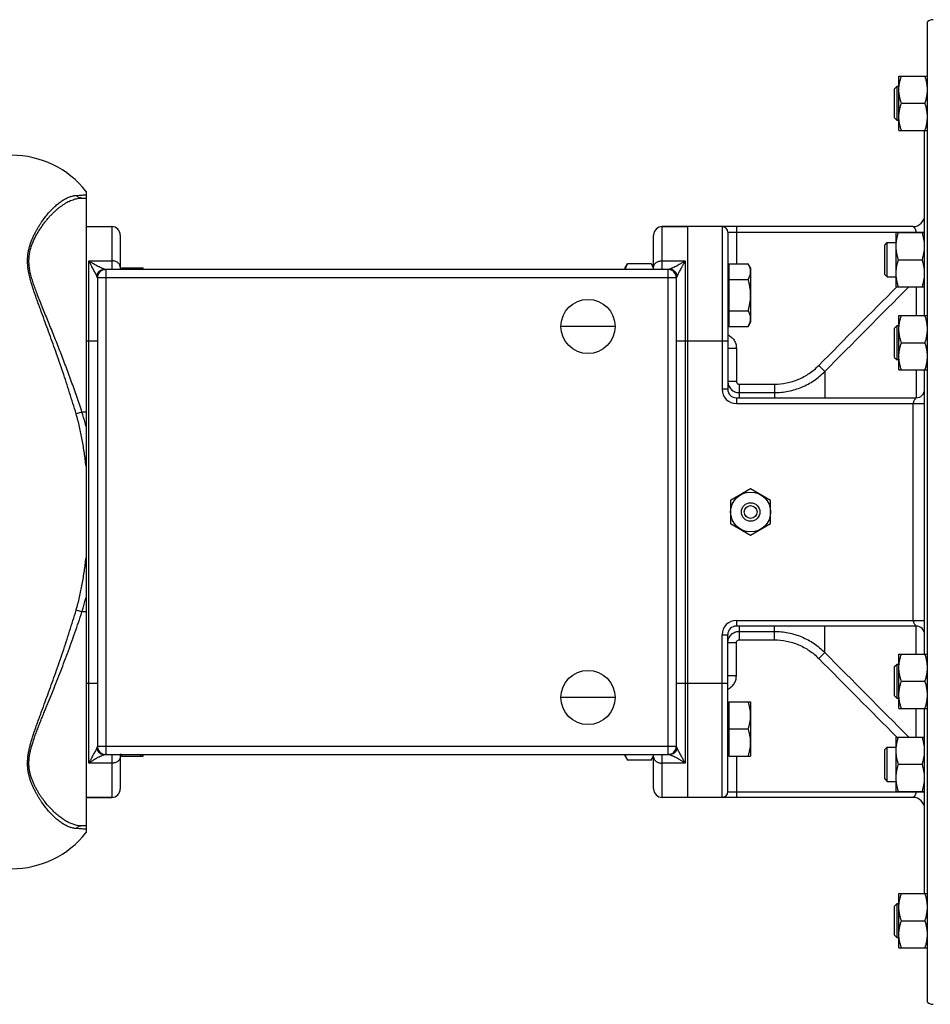
# Model space of a CAD drawing. Units: millimetres. Extents: x -1501 to 2652, y -608 to 1178.
# Drawn here: x 1341 to 1660, y -567 to -222 of the extents above; entities that cross this region are included whole.
import ezdxf

# ---------------------------------------------------------------- set-up
doc = ezdxf.new("R2010")
doc.units = ezdxf.units.MM
doc.header["$LTSCALE"] = 19.36
doc.layers.get('0').update_dxf_attribs({"linetype": 'CONTINUOUS'})
doc.layers.add('3_ALL_AXES', color=7, linetype='CONTINUOUS')
doc.layers.add('6_ALL_SURFS', color=7, linetype='CONTINUOUS')

msp = doc.modelspace()

# ---------------------------------------------------------------- linework, layer by layer
at = {"color": 7, "linetype": 'CONTINUOUS'}
for p, q in [((1659.28, -566.35), (1659.28, -222.88)), ((1649.28, -241.91), (1659.28, -241.91)), ((1649.28, -260.91), (1649.28, -241.91)), ((1647.78, -246.29), (1648.65, -245.41)), ((1647.78, -256.54), (1647.78, -246.29)), ((1648.65, -245.41), (1649.28, -245.41)), ((1648.65, -257.41), (1648.65, -245.41)), ((1650.13, -251.41), (1658.43, -251.41)), ((1647.78, -256.54), (1648.65, -257.41)), ((1649.28, -257.41), (1648.65, -257.41)), ((1649.28, -260.91), (1659.28, -260.91)), ((1658.28, -325.8), (1658.28, -260.91)), ((1364.28, -282.29), (1364.28, -506.93)), ((1362.87, -284.61), (1364.28, -284.61)), ((1364.28, -294.61), (1373.28, -294.61)), ((1654.28, -294.61), (1566.28, -294.61)), ((1575.28, -494.61), (1575.28, -294.61)), ((1589.28, -296.61), (1589.28, -351.61)), ((1376.28, -297.61), (1376.28, -309.61)), ((1563.28, -309.61), (1563.28, -297.61)), ((1648.28, -296.72), (1658.28, -296.72)), ((1648.28, -315.72), (1648.28, -296.72)), ((1644.28, -301.1), (1645.15, -300.22)), ((1644.28, -311.35), (1644.28, -301.1)), ((1645.15, -300.22), (1648.28, -300.22)), ((1645.15, -312.22), (1645.15, -300.22)), ((1649.13, -306.22), (1657.43, -306.22)), ((1568.43, -309.61), (1371.13, -309.61)), ((1376.68, -309.6), (1376.28, -309.6)), ((1376.68, -309.1), (1376.68, -309.61)), ((1376.68, -309.1), (1384.28, -309.1)), ((1384.28, -309.61), (1384.28, -309.1)), ((1553.28, -309.1), (1554.13, -307.63)), ((1553.28, -309.61), (1553.28, -309.1)), ((1562.43, -307.63), (1554.13, -307.63)), ((1562.43, -307.63), (1563.28, -309.1)), ((1589.68, -309.6), (1589.28, -309.6)), ((1589.68, -307.63), (1596.43, -307.63)), ((1589.68, -307.63), (1589.68, -329.57)), ((1597.28, -309.1), (1596.43, -307.63)), ((1597.28, -309.1), (1597.28, -328.1)), ((1368.28, -312.61), (1368.28, -476.61)), ((1571.28, -476.61), (1571.28, -312.61)), ((1589.68, -313.11), (1596.43, -313.11)), ((1644.28, -311.35), (1645.15, -312.22)), ((1645.15, -312.22), (1648.28, -312.22)), ((1648.28, -315.72), (1658.28, -315.72)), ((1589.68, -324.08), (1596.43, -324.08)), ((1589.68, -327.6), (1589.28, -327.6)), ((1649.28, -325.8), (1659.28, -325.8)), ((1649.28, -344.8), (1649.28, -325.8)), ((1589.68, -329.57), (1596.43, -329.57)), ((1597.28, -328.1), (1596.43, -329.57)), ((1647.78, -330.17), (1648.65, -329.3)), ((1647.78, -340.42), (1647.78, -330.17)), ((1648.65, -329.3), (1649.28, -329.3)), ((1648.65, -341.3), (1648.65, -329.3)), ((1650.13, -335.3), (1658.43, -335.3)), ((1647.78, -340.42), (1648.65, -341.3)), ((1649.28, -341.3), (1648.65, -341.3)), ((1649.28, -344.8), (1659.28, -344.8)), ((1658.28, -444.43), (1658.28, -344.8)), ((1592.28, -354.61), (1655.28, -354.61)), ((1597.28, -386.53), (1590.28, -390.57)), ((1604.28, -390.57), (1597.28, -386.53)), ((1590.28, -390.57), (1590.28, -398.65)), ((1604.28, -398.65), (1604.28, -390.57)), ((1590.28, -398.65), (1597.28, -402.7)), ((1597.28, -402.7), (1604.28, -398.65)), ((1655.28, -434.61), (1592.28, -434.61)), ((1589.28, -492.61), (1589.28, -437.61)), ((1649.28, -444.43), (1659.28, -444.43)), ((1649.28, -463.43), (1649.28, -444.43)), ((1647.78, -448.8), (1648.65, -447.93)), ((1648.65, -447.93), (1649.28, -447.93)), ((1648.65, -459.93), (1648.65, -447.93)), ((1647.78, -459.05), (1647.78, -448.8)), ((1650.13, -453.93), (1658.43, -453.93)), ((1589.68, -461.63), (1589.28, -461.63)), ((1589.68, -461.13), (1597.28, -461.13)), ((1589.68, -461.13), (1589.68, -480.13)), ((1597.28, -461.13), (1597.28, -480.13)), ((1647.78, -459.05), (1648.65, -459.93)), ((1649.28, -459.93), (1648.65, -459.93)), ((1649.28, -463.43), (1659.28, -463.43)), ((1658.28, -528.31), (1658.28, -463.43)), ((1589.68, -470.63), (1596.43, -470.63)), ((1648.28, -473.5), (1658.28, -473.5)), ((1648.28, -492.5), (1648.28, -473.5)), ((1644.28, -477.88), (1645.15, -477)), ((1644.28, -488.13), (1644.28, -477.88)), ((1645.15, -477), (1648.28, -477)), ((1645.15, -489), (1645.15, -477)), ((1371.13, -479.61), (1568.43, -479.61)), ((1376.28, -479.61), (1376.28, -491.61)), ((1376.68, -479.63), (1376.28, -479.63)), ((1376.68, -479.61), (1376.68, -480.13)), ((1376.68, -480.13), (1384.28, -480.13)), ((1384.28, -480.13), (1384.28, -479.61)), ((1553.28, -480.13), (1553.28, -479.61)), ((1553.28, -480.13), (1554.13, -481.6)), ((1562.43, -481.6), (1554.13, -481.6)), ((1562.43, -481.6), (1563.28, -480.13)), ((1563.28, -491.61), (1563.28, -479.61)), ((1589.68, -479.63), (1589.28, -479.63)), ((1589.68, -480.13), (1597.28, -480.13)), ((1649.13, -483), (1657.43, -483)), ((1644.28, -488.13), (1645.15, -489)), ((1645.15, -489), (1648.28, -489)), ((1648.28, -492.5), (1658.28, -492.5)), ((1364.28, -494.61), (1373.28, -494.61)), ((1654.28, -494.61), (1566.28, -494.61)), ((1364.28, -504.61), (1362.87, -504.61)), ((1649.28, -528.31), (1659.28, -528.31)), ((1649.28, -547.31), (1649.28, -528.31)), ((1647.78, -532.69), (1648.65, -531.81)), ((1647.78, -542.94), (1647.78, -532.69)), ((1648.65, -531.81), (1649.28, -531.81)), ((1648.65, -543.81), (1648.65, -531.81)), ((1650.13, -537.81), (1658.43, -537.81)), ((1647.78, -542.94), (1648.65, -543.81)), ((1649.28, -543.81), (1648.65, -543.81)), ((1649.28, -547.31), (1659.28, -547.31))]:
    msp.add_line(p, q, dxfattribs=at)
at = {"color": 9, "linetype": 'CONTINUOUS'}
for p, q in [((1373.28, -294.61), (1373.28, -309.6)), ((1566.28, -309.6), (1566.28, -294.61)), ((1587.28, -294.61), (1587.28, -351.61)), ((1589.28, -296.61), (1658.28, -296.61)), ((1592.28, -294.61), (1592.28, -307.63)), ((1655.28, -296.72), (1655.28, -296.61)), ((1365.28, -482.61), (1365.28, -306.61)), ((1365.28, -306.61), (1373.28, -306.61)), ((1566.28, -306.61), (1574.28, -306.61)), ((1574.28, -306.61), (1574.28, -482.61)), ((1371.28, -309.61), (1371.28, -479.61)), ((1568.28, -309.61), (1568.28, -479.61)), ((1371.28, -312.61), (1368.28, -312.61)), ((1568.28, -312.61), (1371.28, -312.61)), ((1571.28, -312.61), (1568.28, -312.61)), ((1655.35, -315.72), (1655.35, -325.8)), ((1364.28, -334.61), (1368.28, -334.61)), ((1571.28, -334.61), (1589.28, -334.61)), ((1589.28, -337.17), (1592.28, -337.17)), ((1592.28, -337.17), (1592.28, -348.81)), ((1623.29, -345.38), (1621.17, -343.29)), ((1655.35, -344.8), (1655.35, -354.61)), ((1623.29, -345.38), (1623.29, -354.61)), ((1589.28, -351.61), (1587.28, -351.61)), ((1589.28, -348.81), (1592.28, -348.81)), ((1593.28, -349.82), (1605.61, -349.82)), ((1593.28, -349.82), (1593.28, -354.61)), ((1605.61, -349.82), (1605.61, -354.61)), ((1592.28, -354.61), (1592.28, -356.61)), ((1593.28, -352.77), (1605.61, -352.77)), ((1592.28, -356.61), (1658.28, -356.61)), ((1654.28, -432.61), (1654.28, -356.61)), ((1362.87, -359.61), (1360.82, -360.26)), ((1364.28, -359.61), (1362.87, -359.61)), ((1362.87, -429.61), (1360.82, -428.96)), ((1364.28, -429.61), (1362.87, -429.61)), ((1592.28, -432.61), (1658.28, -432.61)), ((1592.28, -432.61), (1592.28, -434.61)), ((1593.28, -434.61), (1593.28, -439.4)), ((1605.61, -439.4), (1605.61, -434.61)), ((1623.29, -443.84), (1623.29, -434.61)), ((1655.35, -444.43), (1655.35, -434.61)), ((1587.28, -437.61), (1589.28, -437.61)), ((1587.28, -494.61), (1587.28, -437.61)), ((1593.28, -436.45), (1605.61, -436.45)), ((1592.28, -440.42), (1589.28, -440.42)), ((1592.28, -452.06), (1592.28, -440.42)), ((1593.28, -439.4), (1605.61, -439.4)), ((1621.17, -445.94), (1623.29, -443.84)), ((1364.28, -454.61), (1368.28, -454.61)), ((1571.28, -454.61), (1589.28, -454.61)), ((1592.28, -452.06), (1589.28, -452.06)), ((1655.35, -473.5), (1655.35, -463.43)), ((1368.28, -476.61), (1371.28, -476.61)), ((1371.28, -476.61), (1568.28, -476.61)), ((1568.28, -476.61), (1571.28, -476.61)), ((1373.28, -482.61), (1365.28, -482.61)), ((1373.28, -479.63), (1373.28, -494.61)), ((1566.28, -494.61), (1566.28, -479.63)), ((1574.28, -482.61), (1566.28, -482.61)), ((1592.28, -480.13), (1592.28, -494.61)), ((1589.28, -492.61), (1658.28, -492.61)), ((1655.28, -492.5), (1655.28, -492.61))]:
    msp.add_line(p, q, dxfattribs=at)
at = {"color": 7, "linetype": 'CONTINUOUS'}
msp.add_circle((1597.28, -394.61), 7, dxfattribs=at)
for centre, radius, start, end in [((1661.28, -225.11), 3, 90, 131.8103), ((1338.28, -302.61), 33, 38.0123, 90), ((1654.28, -290.61), 4, 270, 360), ((1373.28, -297.61), 3, 0, 90), ((1566.28, -297.61), 3, 90, 180), ((1587.28, -296.61), 2, 0, 90), ((1371.28, -312.61), 3, 90, 180), ((1363.57, -315.73), 20.94, 16.9773, 18.4539), ((1568.28, -312.61), 3, 0, 90), ((1592.28, -351.61), 3, 180, 270), ((1655.28, -351.61), 3, 270, 360), ((1592.28, -437.61), 3, 90, 180), ((1655.28, -437.61), 3, 0, 90), ((1371.28, -476.61), 3, 180, 270), ((1568.28, -476.61), 3, 270, 360), ((1363.22, -473.39), 21.3, 341.5588, 343.0101), ((1373.28, -491.61), 3, 270, 360), ((1566.28, -491.61), 3, 180, 270), ((1587.28, -492.61), 2, 270, 360), ((1654.28, -498.61), 4, 0, 90), ((1338.28, -486.61), 33, 270, 321.9877), ((1661.28, -564.11), 3, 228.1897, 270)]:
    msp.add_arc(centre, radius, start, end, dxfattribs=at)
at = {"color": 9, "linetype": 'CONTINUOUS'}
for centre, radius, start, end in [((1371.13, -312.61), 3, 90, 171.3781), ((1373.28, -312.6), 3.01, 84.3226, 89.9983), ((1566.28, -312.6), 3.01, 90.0017, 95.6774), ((1568.43, -312.61), 3, 8.6219, 90), ((10008.87, -8638.17), 11796.55, 135.130183, 135.318781), ((11308.98, -9932.85), 13628.36, 135.116277, 135.292001), ((1592.28, -351.61), 5, 180, 270), ((1592.28, -437.61), 5, 90, 180), ((11308.98, 9143.63), 13628.36, 224.707999, 224.883723), ((10008.87, 7848.95), 11796.55, 224.681219, 224.869817), ((1371.13, -476.61), 3, 188.6219, 270), ((1568.43, -476.61), 3, 270, 351.3781), ((1373.28, -476.62), 3.01, 270.0017, 275.6774), ((1566.28, -476.62), 3.01, 264.3226, 269.9983)]:
    msp.add_arc(centre, radius, start, end, dxfattribs=at)
at = {"color": 7, "linetype": 'CONTINUOUS'}
for points, knots in [([(1649.28, -246.66), (1649.28, -246.26), (1649.32, -245.45), (1649.49, -244.26), (1649.76, -243.07), (1650, -242.3), (1650.13, -241.91)], [0, 0, 0, 0, 0.248843, 0.498242, 0.748576, 1, 1, 1, 1]), ([(1659.28, -246.66), (1659.28, -246.26), (1659.24, -245.45), (1659.07, -244.26), (1658.79, -243.07), (1658.56, -242.3), (1658.43, -241.91)], [0, 0, 0, 0, 0.248843, 0.498242, 0.748576, 1, 1, 1, 1]), ([(1650.13, -251.41), (1650, -251.03), (1649.76, -250.25), (1649.49, -249.07), (1649.32, -247.87), (1649.28, -247.06), (1649.28, -246.66)], [0, 0, 0, 0, 0.251424, 0.501758, 0.751157, 1, 1, 1, 1]), ([(1658.43, -251.41), (1658.56, -251.03), (1658.79, -250.25), (1659.07, -249.07), (1659.24, -247.87), (1659.28, -247.06), (1659.28, -246.66)], [0, 0, 0, 0, 0.251424, 0.501758, 0.751157, 1, 1, 1, 1]), ([(1649.28, -256.16), (1649.28, -255.76), (1649.32, -254.95), (1649.49, -253.76), (1649.76, -252.57), (1650, -251.8), (1650.13, -251.41)], [0, 0, 0, 0, 0.248843, 0.498242, 0.748576, 1, 1, 1, 1]), ([(1659.28, -256.16), (1659.28, -255.76), (1659.24, -254.95), (1659.07, -253.76), (1658.79, -252.57), (1658.56, -251.8), (1658.43, -251.41)], [0, 0, 0, 0, 0.248843, 0.498242, 0.748576, 1, 1, 1, 1]), ([(1650.13, -260.91), (1650, -260.53), (1649.76, -259.75), (1649.49, -258.57), (1649.32, -257.37), (1649.28, -256.56), (1649.28, -256.16)], [0, 0, 0, 0, 0.251424, 0.501758, 0.751157, 1, 1, 1, 1]), ([(1658.43, -260.91), (1658.56, -260.53), (1658.79, -259.75), (1659.07, -258.57), (1659.24, -257.37), (1659.28, -256.56), (1659.28, -256.16)], [0, 0, 0, 0, 0.251424, 0.501758, 0.751157, 1, 1, 1, 1]), ([(1648.28, -301.47), (1648.28, -301.07), (1648.32, -300.27), (1648.49, -299.07), (1648.76, -297.89), (1649, -297.11), (1649.13, -296.72)], [0, 0, 0, 0, 0.248843, 0.498242, 0.748576, 1, 1, 1, 1]), ([(1658.28, -301.47), (1658.28, -301.07), (1658.24, -300.27), (1658.07, -299.07), (1657.79, -297.89), (1657.56, -297.11), (1657.43, -296.72)], [0, 0, 0, 0, 0.248843, 0.498242, 0.748576, 1, 1, 1, 1]), ([(1649.13, -306.22), (1649, -305.84), (1648.76, -305.06), (1648.49, -303.88), (1648.32, -302.68), (1648.28, -301.88), (1648.28, -301.47)], [0, 0, 0, 0, 0.251424, 0.501758, 0.751157, 1, 1, 1, 1]), ([(1657.43, -306.22), (1657.56, -305.84), (1657.79, -305.06), (1658.07, -303.88), (1658.24, -302.68), (1658.28, -301.88), (1658.28, -301.47)], [0, 0, 0, 0, 0.251424, 0.501758, 0.751157, 1, 1, 1, 1]), ([(1648.28, -310.97), (1648.28, -310.57), (1648.32, -309.77), (1648.49, -308.57), (1648.76, -307.39), (1649, -306.61), (1649.13, -306.22)], [0, 0, 0, 0, 0.248843, 0.498242, 0.748576, 1, 1, 1, 1]), ([(1658.28, -310.97), (1658.28, -310.57), (1658.24, -309.77), (1658.07, -308.57), (1657.79, -307.39), (1657.56, -306.61), (1657.43, -306.22)], [0, 0, 0, 0, 0.248843, 0.498242, 0.748576, 1, 1, 1, 1]), ([(1367.97, -311.71), (1368.01, -311.56), (1368.13, -311.26), (1368.37, -310.85), (1368.68, -310.48), (1369.04, -310.16), (1369.45, -309.91), (1369.89, -309.72), (1370.36, -309.61), (1370.68, -309.59), (1370.84, -309.59)], [0, 0, 0, 0, 0.124836, 0.249716, 0.374647, 0.499632, 0.62467, 0.749753, 0.874868, 1, 1, 1, 1]), ([(1554.13, -307.63), (1554.04, -307.79), (1553.86, -308.11), (1553.64, -308.6), (1553.46, -309.1), (1553.38, -309.44), (1553.35, -309.61)], [0, 0, 0, 0, 0.259145, 0.511971, 0.758642, 1, 1, 1, 1]), ([(1562.43, -307.63), (1562.52, -307.79), (1562.7, -308.11), (1562.92, -308.6), (1563.1, -309.1), (1563.18, -309.44), (1563.21, -309.61)], [0, 0, 0, 0, 0.259145, 0.511971, 0.758642, 1, 1, 1, 1]), ([(1571.59, -311.71), (1571.55, -311.56), (1571.43, -311.26), (1571.18, -310.85), (1570.88, -310.48), (1570.52, -310.16), (1570.11, -309.91), (1569.67, -309.72), (1569.2, -309.61), (1568.88, -309.59), (1568.72, -309.59)], [0, 0, 0, 0, 0.124836, 0.249716, 0.374647, 0.499632, 0.62467, 0.749753, 0.874868, 1, 1, 1, 1]), ([(1597.28, -310.37), (1597.28, -310.26), (1597.27, -310.02), (1597.23, -309.67), (1597.15, -309.33), (1597.02, -308.86), (1596.79, -308.29), (1596.56, -307.85), (1596.43, -307.63)], [0, 0, 0, 0, 0.119943, 0.240515, 0.362279, 0.485686, 0.738448, 1, 1, 1, 1]), ([(1596.43, -313.11), (1596.56, -312.89), (1596.79, -312.45), (1597.02, -311.88), (1597.15, -311.42), (1597.23, -311.07), (1597.27, -310.72), (1597.28, -310.49), (1597.28, -310.37)], [0, 0, 0, 0, 0.261552, 0.514314, 0.637721, 0.759485, 0.880057, 1, 1, 1, 1]), ([(1597.28, -318.6), (1597.28, -318.13), (1597.24, -317.21), (1597.07, -315.82), (1596.8, -314.46), (1596.56, -313.56), (1596.43, -313.11)], [0, 0, 0, 0, 0.249983, 0.499976, 0.749982, 1, 1, 1, 1]), ([(1649.13, -315.72), (1649, -315.34), (1648.76, -314.56), (1648.49, -313.38), (1648.32, -312.18), (1648.28, -311.38), (1648.28, -310.97)], [0, 0, 0, 0, 0.251424, 0.501758, 0.751157, 1, 1, 1, 1]), ([(1657.43, -315.72), (1657.56, -315.34), (1657.79, -314.56), (1658.07, -313.38), (1658.24, -312.18), (1658.28, -311.38), (1658.28, -310.97)], [0, 0, 0, 0, 0.251424, 0.501758, 0.751157, 1, 1, 1, 1]), ([(1596.43, -324.08), (1596.56, -323.64), (1596.8, -322.74), (1597.07, -321.37), (1597.24, -319.99), (1597.28, -319.06), (1597.28, -318.6)], [0, 0, 0, 0, 0.250018, 0.500024, 0.750017, 1, 1, 1, 1]), ([(1597.28, -326.83), (1597.28, -326.71), (1597.27, -326.48), (1597.23, -326.13), (1597.15, -325.78), (1597.02, -325.32), (1596.79, -324.74), (1596.56, -324.3), (1596.43, -324.08)], [0, 0, 0, 0, 0.119943, 0.240515, 0.362279, 0.485686, 0.738448, 1, 1, 1, 1]), ([(1596.43, -329.57), (1596.56, -329.35), (1596.79, -328.91), (1597.02, -328.33), (1597.15, -327.87), (1597.23, -327.52), (1597.27, -327.17), (1597.28, -326.94), (1597.28, -326.83)], [0, 0, 0, 0, 0.261552, 0.514314, 0.637721, 0.759485, 0.880057, 1, 1, 1, 1]), ([(1649.28, -330.55), (1649.28, -330.14), (1649.32, -329.34), (1649.49, -328.14), (1649.76, -326.96), (1650, -326.18), (1650.13, -325.8)], [0, 0, 0, 0, 0.248843, 0.498242, 0.748576, 1, 1, 1, 1]), ([(1659.28, -330.55), (1659.28, -330.14), (1659.24, -329.34), (1659.07, -328.14), (1658.79, -326.96), (1658.56, -326.18), (1658.43, -325.8)], [0, 0, 0, 0, 0.248843, 0.498242, 0.748576, 1, 1, 1, 1]), ([(1650.13, -335.3), (1650, -334.91), (1649.76, -334.14), (1649.49, -332.95), (1649.32, -331.75), (1649.28, -330.95), (1649.28, -330.55)], [0, 0, 0, 0, 0.251424, 0.501758, 0.751157, 1, 1, 1, 1]), ([(1658.43, -335.3), (1658.56, -334.91), (1658.79, -334.14), (1659.07, -332.95), (1659.24, -331.75), (1659.28, -330.95), (1659.28, -330.55)], [0, 0, 0, 0, 0.251424, 0.501758, 0.751157, 1, 1, 1, 1]), ([(1649.28, -340.05), (1649.28, -339.64), (1649.32, -338.84), (1649.49, -337.64), (1649.76, -336.46), (1650, -335.68), (1650.13, -335.3)], [0, 0, 0, 0, 0.248843, 0.498242, 0.748576, 1, 1, 1, 1]), ([(1659.28, -340.05), (1659.28, -339.64), (1659.24, -338.84), (1659.07, -337.64), (1658.79, -336.46), (1658.56, -335.68), (1658.43, -335.3)], [0, 0, 0, 0, 0.248843, 0.498242, 0.748576, 1, 1, 1, 1]), ([(1650.13, -344.8), (1650, -344.41), (1649.76, -343.64), (1649.49, -342.45), (1649.32, -341.25), (1649.28, -340.45), (1649.28, -340.05)], [0, 0, 0, 0, 0.251424, 0.501758, 0.751157, 1, 1, 1, 1]), ([(1658.43, -344.8), (1658.56, -344.41), (1658.79, -343.64), (1659.07, -342.45), (1659.24, -341.25), (1659.28, -340.45), (1659.28, -340.05)], [0, 0, 0, 0, 0.251424, 0.501758, 0.751157, 1, 1, 1, 1]), ([(1649.28, -449.18), (1649.28, -448.78), (1649.32, -447.97), (1649.49, -446.77), (1649.76, -445.59), (1650, -444.81), (1650.13, -444.43)], [0, 0, 0, 0, 0.248843, 0.498242, 0.748576, 1, 1, 1, 1]), ([(1659.28, -449.18), (1659.28, -448.78), (1659.24, -447.97), (1659.07, -446.77), (1658.79, -445.59), (1658.56, -444.81), (1658.43, -444.43)], [0, 0, 0, 0, 0.248843, 0.498242, 0.748576, 1, 1, 1, 1]), ([(1650.13, -453.93), (1650, -453.54), (1649.76, -452.77), (1649.49, -451.58), (1649.32, -450.39), (1649.28, -449.58), (1649.28, -449.18)], [0, 0, 0, 0, 0.251424, 0.501758, 0.751157, 1, 1, 1, 1]), ([(1658.43, -453.93), (1658.56, -453.54), (1658.79, -452.77), (1659.07, -451.58), (1659.24, -450.39), (1659.28, -449.58), (1659.28, -449.18)], [0, 0, 0, 0, 0.251424, 0.501758, 0.751157, 1, 1, 1, 1]), ([(1649.28, -458.68), (1649.28, -458.28), (1649.32, -457.47), (1649.49, -456.27), (1649.76, -455.09), (1650, -454.31), (1650.13, -453.93)], [0, 0, 0, 0, 0.248843, 0.498242, 0.748576, 1, 1, 1, 1]), ([(1659.28, -458.68), (1659.28, -458.28), (1659.24, -457.47), (1659.07, -456.27), (1658.79, -455.09), (1658.56, -454.31), (1658.43, -453.93)], [0, 0, 0, 0, 0.248843, 0.498242, 0.748576, 1, 1, 1, 1]), ([(1650.13, -463.43), (1650, -463.04), (1649.76, -462.27), (1649.49, -461.08), (1649.32, -459.89), (1649.28, -459.08), (1649.28, -458.68)], [0, 0, 0, 0, 0.251424, 0.501758, 0.751157, 1, 1, 1, 1]), ([(1658.43, -463.43), (1658.56, -463.04), (1658.79, -462.27), (1659.07, -461.08), (1659.24, -459.89), (1659.28, -459.08), (1659.28, -458.68)], [0, 0, 0, 0, 0.251424, 0.501758, 0.751157, 1, 1, 1, 1]), ([(1597.28, -465.88), (1597.28, -465.47), (1597.24, -464.67), (1597.07, -463.47), (1596.79, -462.29), (1596.56, -461.51), (1596.43, -461.13)], [0, 0, 0, 0, 0.248842, 0.49824, 0.748575, 1, 1, 1, 1]), ([(1596.43, -470.63), (1596.56, -470.24), (1596.79, -469.47), (1597.07, -468.28), (1597.24, -467.08), (1597.28, -466.28), (1597.28, -465.88)], [0, 0, 0, 0, 0.251425, 0.50176, 0.751158, 1, 1, 1, 1]), ([(1597.28, -475.38), (1597.28, -474.97), (1597.24, -474.17), (1597.07, -472.97), (1596.79, -471.79), (1596.56, -471.01), (1596.43, -470.63)], [0, 0, 0, 0, 0.248842, 0.49824, 0.748575, 1, 1, 1, 1]), ([(1596.43, -480.13), (1596.56, -479.74), (1596.79, -478.97), (1597.07, -477.78), (1597.24, -476.58), (1597.28, -475.78), (1597.28, -475.38)], [0, 0, 0, 0, 0.251425, 0.50176, 0.751158, 1, 1, 1, 1]), ([(1648.28, -478.25), (1648.28, -477.85), (1648.32, -477.04), (1648.49, -475.85), (1648.76, -474.66), (1649, -473.89), (1649.13, -473.5)], [0, 0, 0, 0, 0.248843, 0.498242, 0.748576, 1, 1, 1, 1]), ([(1658.28, -478.25), (1658.28, -477.85), (1658.24, -477.04), (1658.07, -475.85), (1657.79, -474.66), (1657.56, -473.89), (1657.43, -473.5)], [0, 0, 0, 0, 0.248843, 0.498242, 0.748576, 1, 1, 1, 1]), ([(1367.97, -477.51), (1368.01, -477.67), (1368.13, -477.96), (1368.37, -478.38), (1368.68, -478.75), (1369.04, -479.06), (1369.45, -479.31), (1369.89, -479.5), (1370.36, -479.61), (1370.68, -479.64), (1370.84, -479.64)], [0, 0, 0, 0, 0.124836, 0.249716, 0.374647, 0.499632, 0.62467, 0.749753, 0.874868, 1, 1, 1, 1]), ([(1571.59, -477.51), (1571.55, -477.67), (1571.43, -477.96), (1571.18, -478.38), (1570.88, -478.75), (1570.52, -479.06), (1570.11, -479.31), (1569.67, -479.5), (1569.2, -479.61), (1568.88, -479.64), (1568.72, -479.64)], [0, 0, 0, 0, 0.124836, 0.249716, 0.374647, 0.499632, 0.62467, 0.749753, 0.874868, 1, 1, 1, 1]), ([(1649.13, -483), (1649, -482.62), (1648.76, -481.84), (1648.49, -480.66), (1648.32, -479.46), (1648.28, -478.65), (1648.28, -478.25)], [0, 0, 0, 0, 0.251424, 0.501758, 0.751157, 1, 1, 1, 1]), ([(1657.43, -483), (1657.56, -482.62), (1657.79, -481.84), (1658.07, -480.66), (1658.24, -479.46), (1658.28, -478.65), (1658.28, -478.25)], [0, 0, 0, 0, 0.251424, 0.501758, 0.751157, 1, 1, 1, 1]), ([(1553.35, -479.61), (1553.38, -479.78), (1553.46, -480.12), (1553.64, -480.62), (1553.86, -481.11), (1554.04, -481.44), (1554.13, -481.6)], [0, 0, 0, 0, 0.241358, 0.488029, 0.740855, 1, 1, 1, 1]), ([(1563.21, -479.61), (1563.18, -479.78), (1563.1, -480.12), (1562.92, -480.62), (1562.7, -481.11), (1562.52, -481.44), (1562.43, -481.6)], [0, 0, 0, 0, 0.241358, 0.488029, 0.740855, 1, 1, 1, 1]), ([(1648.28, -487.75), (1648.28, -487.35), (1648.32, -486.54), (1648.49, -485.35), (1648.76, -484.16), (1649, -483.39), (1649.13, -483)], [0, 0, 0, 0, 0.248843, 0.498242, 0.748576, 1, 1, 1, 1]), ([(1658.28, -487.75), (1658.28, -487.35), (1658.24, -486.54), (1658.07, -485.35), (1657.79, -484.16), (1657.56, -483.39), (1657.43, -483)], [0, 0, 0, 0, 0.248843, 0.498242, 0.748576, 1, 1, 1, 1]), ([(1649.13, -492.5), (1649, -492.12), (1648.76, -491.34), (1648.49, -490.16), (1648.32, -488.96), (1648.28, -488.15), (1648.28, -487.75)], [0, 0, 0, 0, 0.251424, 0.501758, 0.751157, 1, 1, 1, 1]), ([(1657.43, -492.5), (1657.56, -492.12), (1657.79, -491.34), (1658.07, -490.16), (1658.24, -488.96), (1658.28, -488.15), (1658.28, -487.75)], [0, 0, 0, 0, 0.251424, 0.501758, 0.751157, 1, 1, 1, 1]), ([(1649.28, -533.06), (1649.28, -532.66), (1649.32, -531.86), (1649.49, -530.66), (1649.76, -529.48), (1650, -528.7), (1650.13, -528.31)], [0, 0, 0, 0, 0.248843, 0.498242, 0.748576, 1, 1, 1, 1]), ([(1659.28, -533.06), (1659.28, -532.66), (1659.24, -531.86), (1659.07, -530.66), (1658.79, -529.48), (1658.56, -528.7), (1658.43, -528.31)], [0, 0, 0, 0, 0.248843, 0.498242, 0.748576, 1, 1, 1, 1]), ([(1650.13, -537.81), (1650, -537.43), (1649.76, -536.65), (1649.49, -535.47), (1649.32, -534.27), (1649.28, -533.47), (1649.28, -533.06)], [0, 0, 0, 0, 0.251424, 0.501758, 0.751157, 1, 1, 1, 1]), ([(1658.43, -537.81), (1658.56, -537.43), (1658.79, -536.65), (1659.07, -535.47), (1659.24, -534.27), (1659.28, -533.47), (1659.28, -533.06)], [0, 0, 0, 0, 0.251424, 0.501758, 0.751157, 1, 1, 1, 1]), ([(1649.28, -542.56), (1649.28, -542.16), (1649.32, -541.36), (1649.49, -540.16), (1649.76, -538.98), (1650, -538.2), (1650.13, -537.81)], [0, 0, 0, 0, 0.248843, 0.498242, 0.748576, 1, 1, 1, 1]), ([(1659.28, -542.56), (1659.28, -542.16), (1659.24, -541.36), (1659.07, -540.16), (1658.79, -538.98), (1658.56, -538.2), (1658.43, -537.81)], [0, 0, 0, 0, 0.248843, 0.498242, 0.748576, 1, 1, 1, 1]), ([(1650.13, -547.31), (1650, -546.93), (1649.76, -546.15), (1649.49, -544.97), (1649.32, -543.77), (1649.28, -542.97), (1649.28, -542.56)], [0, 0, 0, 0, 0.251424, 0.501758, 0.751157, 1, 1, 1, 1]), ([(1658.43, -547.31), (1658.56, -546.93), (1658.79, -546.15), (1659.07, -544.97), (1659.24, -543.77), (1659.28, -542.97), (1659.28, -542.56)], [0, 0, 0, 0, 0.251424, 0.501758, 0.751157, 1, 1, 1, 1])]:
    msp.add_open_spline(points, degree=3, knots=knots, dxfattribs=at)
at = {"color": 9, "linetype": 'CONTINUOUS'}
for points, knots in [([(1360.82, -360.26), (1360.08, -357.78), (1358.56, -352.84), (1356.57, -346.73), (1354.93, -341.92), (1353.69, -338.37), (1352.44, -334.87), (1351.19, -331.44), (1349.95, -328.07), (1348.93, -325.31), (1348.13, -323.13), (1347.54, -321.53), (1346.97, -319.94), (1346.42, -318.38), (1345.9, -316.83), (1345.41, -315.3), (1344.96, -313.79), (1344.56, -312.3), (1344.22, -310.83), (1343.97, -309.38), (1343.81, -307.96), (1343.76, -306.56), (1343.81, -305.2), (1343.97, -303.87), (1344.22, -302.59), (1344.55, -301.36), (1344.95, -300.17), (1345.4, -299.02), (1345.89, -297.92), (1346.41, -296.85), (1346.96, -295.83), (1347.53, -294.85), (1348.12, -293.92), (1348.9, -292.73), (1349.91, -291.35), (1351.14, -289.84), (1352.39, -288.48), (1353.64, -287.29), (1354.87, -286.26), (1356.1, -285.4), (1357.31, -284.71), (1358.5, -284.19), (1359.48, -283.9), (1360.25, -283.76), (1360.63, -283.72), (1360.82, -283.71)], [0, 0, 0, 0, 0.08959, 0.1783, 0.222104, 0.265427, 0.308183, 0.350287, 0.391651, 0.432182, 0.452104, 0.471777, 0.491186, 0.510314, 0.529139, 0.547639, 0.565789, 0.583559, 0.600924, 0.617862, 0.634363, 0.650439, 0.666119, 0.681445, 0.696457, 0.711183, 0.72564, 0.739829, 0.753747, 0.767386, 0.780736, 0.793788, 0.806532, 0.81896, 0.842842, 0.865395, 0.886596, 0.906441, 0.924947, 0.942156, 0.958136, 0.972994, 0.986879, 0.993522, 1, 1, 1, 1]), ([(1347.3, -318.59), (1347.05, -317.95), (1346.69, -316.99), (1346.24, -315.72), (1345.91, -314.77), (1345.61, -313.84), (1345.32, -312.91), (1345.06, -311.98), (1344.76, -310.77), (1344.52, -309.56), (1344.36, -308.37), (1344.29, -307.49), (1344.27, -306.62), (1344.29, -305.76), (1344.36, -304.93), (1344.47, -304.1), (1344.62, -303.3), (1344.88, -302.26), (1345.28, -301), (1345.87, -299.55), (1346.53, -298.18), (1347.25, -296.88), (1348.02, -295.65), (1348.81, -294.48), (1349.62, -293.37), (1350.45, -292.33), (1351.29, -291.35), (1352.14, -290.44), (1352.99, -289.59), (1353.85, -288.81), (1354.7, -288.09), (1355.55, -287.43), (1356.39, -286.85), (1357.23, -286.33), (1358.32, -285.73), (1359.42, -285.26), (1360.51, -284.92), (1361.31, -284.74), (1362.09, -284.64), (1362.61, -284.61), (1362.87, -284.61)], [0, 0, 0, 0, 0.047429, 0.070759, 0.093814, 0.116577, 0.139034, 0.161167, 0.182963, 0.225483, 0.246203, 0.266567, 0.286586, 0.306283, 0.325684, 0.344816, 0.363705, 0.382372, 0.419084, 0.455024, 0.490187, 0.524541, 0.558043, 0.590652, 0.622331, 0.653052, 0.68279, 0.71153, 0.739261, 0.765982, 0.791694, 0.816408, 0.840141, 0.86292, 0.88478, 0.925911, 0.945332, 0.964087, 0.982272, 1, 1, 1, 1]), ([(1360.82, -283.71), (1361.53, -283.66), (1362.69, -283.58), (1363.84, -283.48), (1364.28, -283.44)], [0, 0, 0, 0, 0.620476, 1, 1, 1, 1]), ([(1362.87, -284.61), (1362.68, -284.61), (1362.29, -284.57), (1361.75, -284.39), (1361.24, -284.11), (1360.95, -283.85), (1360.82, -283.71)], [0, 0, 0, 0, 0.247847, 0.496648, 0.747197, 1, 1, 1, 1]), ([(1654.28, -294.61), (1654.28, -294.61), (1654.28, -294.61), (1654.28, -294.62), (1654.29, -294.62), (1654.3, -294.63), (1654.32, -294.64), (1654.34, -294.66), (1654.37, -294.68), (1654.42, -294.72), (1654.48, -294.77), (1654.56, -294.86), (1654.65, -294.95), (1654.73, -295.07), (1654.85, -295.24), (1654.99, -295.49), (1655.13, -295.83), (1655.24, -296.21), (1655.28, -296.48), (1655.28, -296.61)], [0, 0, 0, 0, 0.000566, 0.002237, 0.004962, 0.008681, 0.018849, 0.032237, 0.048397, 0.066962, 0.110202, 0.160344, 0.216406, 0.277754, 0.343932, 0.489276, 0.649636, 0.821543, 1, 1, 1, 1]), ([(1370.84, -309.59), (1370.81, -309.58), (1370.75, -309.56), (1370.6, -309.52), (1370.4, -309.45), (1370.14, -309.34), (1369.85, -309.22), (1369.53, -309.07), (1369.07, -308.85), (1368.45, -308.55), (1367.69, -308.13), (1367.04, -307.75), (1366.5, -307.42), (1366.17, -307.21), (1365.89, -307.03), (1365.69, -306.89), (1365.48, -306.75), (1365.35, -306.66), (1365.28, -306.61)], [0, 0, 0, 0, 0.014559, 0.031146, 0.06987, 0.115098, 0.165846, 0.221252, 0.280588, 0.408751, 0.546758, 0.69226, 0.767312, 0.843696, 0.882349, 0.921292, 0.960513, 1, 1, 1, 1]), ([(1367.97, -311.71), (1367.92, -311.62), (1367.84, -311.45), (1367.65, -311.08), (1367.39, -310.59), (1367.07, -309.98), (1366.72, -309.34), (1366.43, -308.8), (1366.19, -308.35), (1366.01, -308.01), (1365.83, -307.67), (1365.68, -307.38), (1365.56, -307.14), (1365.46, -306.97), (1365.37, -306.79), (1365.31, -306.67), (1365.28, -306.61)], [0, 0, 0, 0, 0.049626, 0.102576, 0.21594, 0.336587, 0.462527, 0.592522, 0.658775, 0.72576, 0.793417, 0.861699, 0.896063, 0.930568, 0.965218, 1, 1, 1, 1]), ([(1376.28, -308.71), (1376.28, -308.64), (1376.27, -308.51), (1376.23, -308.3), (1376.15, -308.1), (1376.02, -307.84), (1375.78, -307.53), (1375.4, -307.21), (1374.94, -306.95), (1374.42, -306.76), (1373.86, -306.64), (1373.48, -306.61), (1373.28, -306.61)], [0, 0, 0, 0, 0.051174, 0.102853, 0.15551, 0.209554, 0.322844, 0.444458, 0.574483, 0.711822, 0.854506, 1, 1, 1, 1]), ([(1563.28, -308.71), (1563.28, -308.64), (1563.29, -308.51), (1563.33, -308.3), (1563.41, -308.1), (1563.54, -307.84), (1563.78, -307.53), (1564.16, -307.21), (1564.62, -306.95), (1565.13, -306.76), (1565.7, -306.64), (1566.08, -306.61), (1566.28, -306.61)], [0, 0, 0, 0, 0.051174, 0.102853, 0.15551, 0.209554, 0.322844, 0.444458, 0.574483, 0.711822, 0.854506, 1, 1, 1, 1]), ([(1574.28, -306.61), (1574.21, -306.66), (1574.08, -306.75), (1573.87, -306.89), (1573.67, -307.03), (1573.39, -307.21), (1573.06, -307.42), (1572.52, -307.75), (1571.87, -308.13), (1571.11, -308.55), (1570.49, -308.85), (1570.03, -309.07), (1569.71, -309.22), (1569.42, -309.34), (1569.15, -309.45), (1568.95, -309.52), (1568.81, -309.56), (1568.75, -309.58), (1568.72, -309.59)], [0, 0, 0, 0, 0.039487, 0.078708, 0.117651, 0.156304, 0.232688, 0.30774, 0.453242, 0.591249, 0.719412, 0.778748, 0.834154, 0.884902, 0.93013, 0.968854, 0.985441, 1, 1, 1, 1]), ([(1574.28, -306.61), (1574.25, -306.67), (1574.19, -306.79), (1574.1, -306.97), (1574, -307.14), (1573.88, -307.38), (1573.73, -307.67), (1573.55, -308.01), (1573.37, -308.35), (1573.13, -308.8), (1572.84, -309.34), (1572.49, -309.98), (1572.17, -310.59), (1571.91, -311.08), (1571.72, -311.45), (1571.63, -311.62), (1571.59, -311.71)], [0, 0, 0, 0, 0.034782, 0.069432, 0.103937, 0.138301, 0.206583, 0.27424, 0.341225, 0.407478, 0.537473, 0.663413, 0.78406, 0.897424, 0.950374, 1, 1, 1, 1]), ([(1371.13, -309.61), (1371.11, -309.61), (1371.07, -309.61), (1370.97, -309.6), (1370.89, -309.59), (1370.84, -309.59)], [0, 0, 0, 0, 0.211514, 0.450698, 1, 1, 1, 1]), ([(1373.28, -309.6), (1373.28, -309.6), (1373.28, -309.6), (1373.28, -309.6), (1373.29, -309.61), (1373.29, -309.61), (1373.3, -309.61), (1373.32, -309.61), (1373.32, -309.61)], [0, 0, 0, 0, 0.07385, 0.148875, 0.235378, 0.34031, 0.618954, 1, 1, 1, 1]), ([(1566.24, -309.61), (1566.24, -309.61), (1566.25, -309.61), (1566.27, -309.61), (1566.27, -309.61), (1566.28, -309.6), (1566.28, -309.6), (1566.28, -309.6), (1566.28, -309.6)], [0, 0, 0, 0, 0.381046, 0.65969, 0.764622, 0.851125, 0.92615, 1, 1, 1, 1]), ([(1568.72, -309.59), (1568.67, -309.59), (1568.59, -309.6), (1568.49, -309.61), (1568.45, -309.61), (1568.43, -309.61)], [0, 0, 0, 0, 0.549302, 0.788486, 1, 1, 1, 1]), ([(1368.16, -312.16), (1368.14, -312.09), (1368.07, -311.94), (1368, -311.79), (1367.97, -311.71)], [0, 0, 0, 0, 0.470609, 1, 1, 1, 1]), ([(1368.28, -312.61), (1368.28, -312.58), (1368.27, -312.5), (1368.25, -312.39), (1368.22, -312.28), (1368.18, -312.2), (1368.16, -312.16)], [0, 0, 0, 0, 0.234698, 0.476846, 0.730846, 1, 1, 1, 1]), ([(1571.39, -312.16), (1571.38, -312.2), (1571.34, -312.28), (1571.31, -312.39), (1571.28, -312.5), (1571.28, -312.58), (1571.28, -312.61)], [0, 0, 0, 0, 0.269154, 0.523154, 0.765302, 1, 1, 1, 1]), ([(1571.59, -311.71), (1571.56, -311.79), (1571.49, -311.94), (1571.42, -312.09), (1571.39, -312.16)], [0, 0, 0, 0, 0.529391, 1, 1, 1, 1]), ([(1362.87, -359.61), (1362.27, -357.79), (1361.04, -354.16), (1359.14, -348.76), (1357.18, -343.44), (1355.5, -339.07), (1354.15, -335.62), (1353.14, -333.08), (1352.13, -330.58), (1351.13, -328.1), (1350.14, -325.67), (1349.16, -323.28), (1348.21, -320.92), (1347.6, -319.36), (1347.3, -318.59)], [0, 0, 0, 0, 0.131244, 0.261873, 0.391292, 0.518927, 0.5819, 0.644215, 0.705802, 0.766586, 0.826489, 0.885425, 0.9433, 1, 1, 1, 1]), ([(1589.28, -332.54), (1589.72, -332.74), (1590.56, -333.26), (1591.53, -334.37), (1592.14, -335.71), (1592.28, -336.68), (1592.28, -337.17)], [0, 0, 0, 0, 0.249986, 0.49998, 0.74999, 1, 1, 1, 1]), ([(1605.61, -349.82), (1607.05, -349.82), (1609.94, -349.53), (1614.1, -348.25), (1617.92, -346.17), (1620.15, -344.31), (1621.17, -343.29)], [0, 0, 0, 0, 0.249993, 0.499989, 0.749992, 1, 1, 1, 1]), ([(1605.61, -352.77), (1607.25, -352.77), (1610.53, -352.45), (1615.25, -351), (1619.6, -348.65), (1622.14, -346.55), (1623.29, -345.38)], [0, 0, 0, 0, 0.25001, 0.500014, 0.75001, 1, 1, 1, 1]), ([(1589.28, -348.81), (1589.28, -349.07), (1589.33, -349.59), (1589.56, -350.33), (1589.93, -351.03), (1590.43, -351.63), (1591.04, -352.13), (1591.74, -352.5), (1592.49, -352.72), (1593.02, -352.77), (1593.28, -352.77)], [0, 0, 0, 0, 0.124501, 0.249057, 0.373753, 0.498636, 0.623729, 0.749021, 0.874465, 1, 1, 1, 1]), ([(1592.28, -348.81), (1592.28, -348.94), (1592.33, -349.2), (1592.55, -349.54), (1592.88, -349.77), (1593.15, -349.82), (1593.28, -349.82)], [0, 0, 0, 0, 0.25006, 0.500088, 0.750064, 1, 1, 1, 1]), ([(1655.28, -354.61), (1655.28, -354.61), (1655.28, -354.61), (1655.28, -354.62), (1655.27, -354.62), (1655.26, -354.63), (1655.25, -354.64), (1655.23, -354.66), (1655.21, -354.68), (1655.17, -354.72), (1655.12, -354.78), (1655.05, -354.86), (1654.97, -354.97), (1654.89, -355.08), (1654.78, -355.26), (1654.63, -355.51), (1654.47, -355.84), (1654.33, -356.21), (1654.28, -356.48), (1654.28, -356.61)], [0, 0, 0, 0, 0.000476, 0.00188, 0.004171, 0.007312, 0.015987, 0.027621, 0.041964, 0.058801, 0.099234, 0.147703, 0.20324, 0.265031, 0.332362, 0.481117, 0.644916, 0.819498, 1, 1, 1, 1]), ([(1364.28, -378.57), (1364.12, -377.03), (1363.74, -373.94), (1363, -369.33), (1362.05, -364.76), (1361.26, -361.75), (1360.82, -360.26)], [0, 0, 0, 0, 0.250019, 0.500028, 0.750022, 1, 1, 1, 1]), ([(1364.28, -364.67), (1364.18, -364.24), (1363.75, -362.55), (1363.26, -360.86), (1362.87, -359.61)], [0, 0, 0, 0, 0.250018, 1, 1, 1, 1]), ([(1360.82, -428.96), (1361.26, -427.47), (1362.05, -424.46), (1363, -419.89), (1363.74, -415.29), (1364.12, -412.2), (1364.28, -410.65)], [0, 0, 0, 0, 0.249978, 0.499972, 0.749981, 1, 1, 1, 1]), ([(1362.87, -429.61), (1363, -429.2), (1363.51, -427.52), (1363.97, -425.83), (1364.28, -424.56)], [0, 0, 0, 0, 0.250016, 1, 1, 1, 1]), ([(1360.82, -505.52), (1360.63, -505.51), (1360.25, -505.47), (1359.48, -505.33), (1358.5, -505.04), (1357.31, -504.52), (1356.1, -503.83), (1354.87, -502.97), (1353.64, -501.94), (1352.39, -500.74), (1351.14, -499.39), (1349.91, -497.87), (1348.9, -496.49), (1348.12, -495.31), (1347.53, -494.37), (1346.96, -493.39), (1346.41, -492.37), (1345.89, -491.31), (1345.4, -490.21), (1344.95, -489.06), (1344.55, -487.87), (1344.22, -486.63), (1343.97, -485.35), (1343.81, -484.03), (1343.76, -482.66), (1343.81, -481.27), (1343.97, -479.84), (1344.22, -478.39), (1344.56, -476.92), (1344.96, -475.43), (1345.41, -473.92), (1345.9, -472.4), (1346.42, -470.85), (1346.97, -469.28), (1347.54, -467.7), (1348.13, -466.09), (1348.93, -463.92), (1349.95, -461.15), (1351.19, -457.79), (1352.44, -454.35), (1353.69, -450.86), (1354.93, -447.31), (1356.57, -442.49), (1358.56, -436.38), (1360.08, -431.45), (1360.82, -428.96)], [0, 0, 0, 0, 0.006478, 0.013121, 0.027006, 0.041864, 0.057844, 0.075053, 0.093559, 0.113404, 0.134605, 0.157158, 0.18104, 0.193468, 0.206212, 0.219264, 0.232614, 0.246253, 0.260171, 0.27436, 0.288817, 0.303543, 0.318555, 0.333881, 0.349561, 0.365637, 0.382138, 0.399076, 0.416441, 0.434211, 0.452361, 0.470861, 0.489686, 0.508814, 0.528223, 0.547896, 0.567818, 0.608349, 0.649713, 0.691817, 0.734573, 0.777896, 0.8217, 0.91041, 1, 1, 1, 1]), ([(1362.87, -504.61), (1362.66, -504.61), (1362.25, -504.6), (1361.42, -504.51), (1360.35, -504.27), (1359.05, -503.82), (1357.73, -503.2), (1356.4, -502.4), (1355.05, -501.43), (1353.69, -500.3), (1352.34, -499), (1350.99, -497.55), (1349.9, -496.21), (1349.04, -495.07), (1348.4, -494.15), (1347.78, -493.2), (1347.18, -492.21), (1346.6, -491.17), (1346.07, -490.09), (1345.66, -489.15), (1345.35, -488.38), (1345.07, -487.59), (1344.77, -486.57), (1344.54, -485.52), (1344.4, -484.66), (1344.33, -483.99), (1344.28, -483.32), (1344.27, -482.64), (1344.28, -481.95), (1344.34, -481.02), (1344.49, -479.83), (1344.77, -478.39), (1345.14, -476.93), (1345.58, -475.45), (1346.08, -473.96), (1346.62, -472.45), (1347.19, -470.92), (1347.79, -469.37), (1348.41, -467.8), (1349.05, -466.22), (1349.7, -464.62), (1350.36, -463), (1351.26, -460.8), (1352.39, -458.02), (1353.75, -454.63), (1355.1, -451.19), (1356.45, -447.69), (1358.23, -442.94), (1360.41, -436.92), (1362.06, -432.06), (1362.87, -429.61)], [0, 0, 0, 0, 0.006998, 0.014132, 0.028916, 0.044558, 0.061211, 0.078987, 0.097963, 0.118187, 0.139682, 0.162448, 0.186465, 0.198932, 0.211694, 0.224744, 0.238072, 0.251666, 0.265517, 0.279615, 0.286755, 0.293956, 0.308543, 0.323393, 0.33093, 0.338548, 0.346253, 0.354054, 0.361955, 0.369964, 0.386314, 0.40312, 0.420373, 0.438046, 0.456107, 0.474525, 0.493271, 0.512319, 0.531646, 0.551234, 0.571066, 0.591126, 0.611402, 0.652545, 0.694401, 0.736881, 0.779898, 0.823367, 0.91131, 1, 1, 1, 1]), ([(1654.28, -432.61), (1654.28, -432.75), (1654.33, -433.02), (1654.47, -433.39), (1654.63, -433.72), (1654.78, -433.97), (1654.89, -434.14), (1654.97, -434.26), (1655.05, -434.36), (1655.12, -434.45), (1655.17, -434.51), (1655.21, -434.55), (1655.23, -434.57), (1655.25, -434.59), (1655.26, -434.6), (1655.27, -434.61), (1655.28, -434.61), (1655.28, -434.61), (1655.28, -434.61), (1655.28, -434.61)], [0, 0, 0, 0, 0.180502, 0.355084, 0.518883, 0.667638, 0.734969, 0.79676, 0.852296, 0.900766, 0.941199, 0.958035, 0.972378, 0.984013, 0.992688, 0.995829, 0.99812, 0.999524, 1, 1, 1, 1]), ([(1589.28, -440.42), (1589.28, -440.16), (1589.33, -439.64), (1589.56, -438.89), (1589.93, -438.2), (1590.43, -437.59), (1591.04, -437.1), (1591.74, -436.73), (1592.49, -436.5), (1593.02, -436.45), (1593.28, -436.45)], [0, 0, 0, 0, 0.124501, 0.249057, 0.373753, 0.498636, 0.623729, 0.749021, 0.874465, 1, 1, 1, 1]), ([(1605.61, -436.45), (1607.25, -436.45), (1610.53, -436.78), (1615.25, -438.23), (1619.6, -440.57), (1622.14, -442.68), (1623.29, -443.84)], [0, 0, 0, 0, 0.25001, 0.500014, 0.75001, 1, 1, 1, 1]), ([(1592.28, -440.42), (1592.28, -440.29), (1592.33, -440.02), (1592.55, -439.69), (1592.88, -439.46), (1593.15, -439.4), (1593.28, -439.4)], [0, 0, 0, 0, 0.25006, 0.500088, 0.750064, 1, 1, 1, 1]), ([(1605.61, -439.4), (1607.05, -439.4), (1609.94, -439.69), (1614.1, -440.98), (1617.92, -443.05), (1620.15, -444.91), (1621.17, -445.94)], [0, 0, 0, 0, 0.249993, 0.499989, 0.749992, 1, 1, 1, 1]), ([(1589.28, -456.68), (1589.72, -456.49), (1590.56, -455.96), (1591.53, -454.85), (1592.14, -453.52), (1592.28, -452.54), (1592.28, -452.06)], [0, 0, 0, 0, 0.249985, 0.49998, 0.74999, 1, 1, 1, 1]), ([(1367.97, -477.51), (1367.92, -477.6), (1367.84, -477.78), (1367.65, -478.15), (1367.39, -478.63), (1367.07, -479.24), (1366.72, -479.88), (1366.43, -480.43), (1366.19, -480.87), (1366.01, -481.21), (1365.83, -481.56), (1365.68, -481.85), (1365.56, -482.08), (1365.46, -482.26), (1365.37, -482.43), (1365.31, -482.55), (1365.28, -482.61)], [0, 0, 0, 0, 0.049626, 0.102576, 0.21594, 0.336587, 0.462527, 0.592522, 0.658775, 0.72576, 0.793417, 0.861699, 0.896063, 0.930568, 0.965218, 1, 1, 1, 1]), ([(1368.16, -477.06), (1368.14, -477.13), (1368.07, -477.28), (1368, -477.44), (1367.97, -477.51)], [0, 0, 0, 0, 0.470609, 1, 1, 1, 1]), ([(1368.28, -476.61), (1368.28, -476.65), (1368.27, -476.72), (1368.25, -476.84), (1368.22, -476.95), (1368.18, -477.02), (1368.16, -477.06)], [0, 0, 0, 0, 0.234698, 0.476846, 0.730846, 1, 1, 1, 1]), ([(1571.39, -477.06), (1571.38, -477.02), (1571.34, -476.95), (1571.31, -476.84), (1571.28, -476.72), (1571.28, -476.65), (1571.28, -476.61)], [0, 0, 0, 0, 0.269154, 0.523154, 0.765302, 1, 1, 1, 1]), ([(1571.59, -477.51), (1571.56, -477.44), (1571.49, -477.28), (1571.42, -477.13), (1571.39, -477.06)], [0, 0, 0, 0, 0.529391, 1, 1, 1, 1]), ([(1574.28, -482.61), (1574.25, -482.55), (1574.19, -482.43), (1574.1, -482.26), (1574, -482.08), (1573.88, -481.85), (1573.73, -481.56), (1573.55, -481.21), (1573.37, -480.87), (1573.13, -480.43), (1572.84, -479.88), (1572.49, -479.24), (1572.17, -478.63), (1571.91, -478.15), (1571.72, -477.78), (1571.63, -477.6), (1571.59, -477.51)], [0, 0, 0, 0, 0.034782, 0.069432, 0.103937, 0.138301, 0.206583, 0.27424, 0.341225, 0.407478, 0.537473, 0.663413, 0.78406, 0.897424, 0.950374, 1, 1, 1, 1]), ([(1370.84, -479.64), (1370.81, -479.65), (1370.75, -479.66), (1370.6, -479.71), (1370.4, -479.78), (1370.14, -479.88), (1369.85, -480.01), (1369.53, -480.15), (1369.07, -480.37), (1368.45, -480.68), (1367.69, -481.09), (1367.04, -481.47), (1366.5, -481.8), (1366.17, -482.02), (1365.89, -482.19), (1365.69, -482.33), (1365.48, -482.47), (1365.35, -482.56), (1365.28, -482.61)], [0, 0, 0, 0, 0.014559, 0.031146, 0.06987, 0.115098, 0.165846, 0.221252, 0.280588, 0.408751, 0.546758, 0.69226, 0.767312, 0.843696, 0.882349, 0.921292, 0.960513, 1, 1, 1, 1]), ([(1371.13, -479.61), (1371.11, -479.61), (1371.07, -479.61), (1370.97, -479.62), (1370.89, -479.63), (1370.84, -479.64)], [0, 0, 0, 0, 0.211514, 0.450698, 1, 1, 1, 1]), ([(1373.32, -479.61), (1373.32, -479.61), (1373.3, -479.61), (1373.29, -479.62), (1373.29, -479.62), (1373.28, -479.62), (1373.28, -479.62), (1373.28, -479.63), (1373.28, -479.63)], [0, 0, 0, 0, 0.381046, 0.65969, 0.764622, 0.851125, 0.92615, 1, 1, 1, 1]), ([(1376.28, -480.51), (1376.28, -480.58), (1376.27, -480.72), (1376.23, -480.92), (1376.15, -481.13), (1376.02, -481.39), (1375.78, -481.7), (1375.4, -482.02), (1374.94, -482.28), (1374.42, -482.47), (1373.86, -482.59), (1373.48, -482.61), (1373.28, -482.61)], [0, 0, 0, 0, 0.051174, 0.102853, 0.15551, 0.209554, 0.322844, 0.444458, 0.574483, 0.711822, 0.854506, 1, 1, 1, 1]), ([(1563.28, -480.51), (1563.28, -480.58), (1563.29, -480.72), (1563.33, -480.92), (1563.41, -481.13), (1563.54, -481.39), (1563.78, -481.7), (1564.16, -482.02), (1564.62, -482.28), (1565.13, -482.47), (1565.7, -482.59), (1566.08, -482.61), (1566.28, -482.61)], [0, 0, 0, 0, 0.051174, 0.102853, 0.15551, 0.209554, 0.322844, 0.444458, 0.574483, 0.711822, 0.854506, 1, 1, 1, 1]), ([(1566.28, -479.63), (1566.28, -479.63), (1566.28, -479.62), (1566.28, -479.62), (1566.27, -479.62), (1566.27, -479.62), (1566.25, -479.61), (1566.24, -479.61), (1566.24, -479.61)], [0, 0, 0, 0, 0.07385, 0.148875, 0.235378, 0.34031, 0.618954, 1, 1, 1, 1]), ([(1568.72, -479.64), (1568.67, -479.63), (1568.59, -479.62), (1568.49, -479.61), (1568.45, -479.61), (1568.43, -479.61)], [0, 0, 0, 0, 0.549302, 0.788486, 1, 1, 1, 1]), ([(1574.28, -482.61), (1574.21, -482.56), (1574.08, -482.47), (1573.87, -482.33), (1573.67, -482.19), (1573.39, -482.02), (1573.06, -481.8), (1572.52, -481.47), (1571.87, -481.09), (1571.11, -480.68), (1570.49, -480.37), (1570.03, -480.15), (1569.71, -480.01), (1569.42, -479.88), (1569.15, -479.78), (1568.95, -479.71), (1568.81, -479.66), (1568.75, -479.65), (1568.72, -479.64)], [0, 0, 0, 0, 0.039487, 0.078708, 0.117651, 0.156304, 0.232688, 0.30774, 0.453242, 0.591249, 0.719412, 0.778748, 0.834154, 0.884902, 0.93013, 0.968854, 0.985441, 1, 1, 1, 1]), ([(1655.28, -492.61), (1655.28, -492.75), (1655.24, -493.02), (1655.13, -493.4), (1655.01, -493.68), (1654.9, -493.89), (1654.82, -494.03), (1654.73, -494.16), (1654.65, -494.27), (1654.56, -494.37), (1654.49, -494.44), (1654.44, -494.49), (1654.41, -494.52), (1654.37, -494.55), (1654.34, -494.57), (1654.32, -494.59), (1654.3, -494.6), (1654.29, -494.61), (1654.28, -494.61), (1654.28, -494.61), (1654.28, -494.61), (1654.28, -494.61)], [0, 0, 0, 0, 0.178447, 0.350344, 0.510694, 0.585447, 0.656082, 0.722257, 0.783601, 0.83966, 0.889799, 0.912365, 0.933042, 0.951606, 0.967765, 0.981152, 0.991319, 0.995039, 0.997763, 0.999434, 1, 1, 1, 1]), ([(1362.87, -504.61), (1362.68, -504.61), (1362.29, -504.65), (1361.75, -504.83), (1361.24, -505.12), (1360.95, -505.38), (1360.82, -505.52)], [0, 0, 0, 0, 0.247847, 0.496648, 0.747197, 1, 1, 1, 1]), ([(1364.28, -505.78), (1363.84, -505.74), (1362.69, -505.65), (1361.53, -505.56), (1360.82, -505.52)], [0, 0, 0, 0, 0.379524, 1, 1, 1, 1])]:
    msp.add_open_spline(points, degree=3, knots=knots, dxfattribs=at)
at = {"layer": '3_ALL_AXES', "color": 7, "linetype": 'CONTINUOUS'}
for p, q in [((1566.28, -294.61), (1575.28, -294.61)), ((1549.78, -329.61), (1530.78, -329.61)), ((1549.78, -459.61), (1530.78, -459.61)), ((1373.28, -494.61), (1364.28, -494.61)), ((1587.28, -494.61), (1575.28, -494.61))]:
    msp.add_line(p, q, dxfattribs=at)
for centre, radius in [((1540.28, -329.61), 9.5), ((1597.28, -394.61), 3.25), ((1597.28, -394.61), 2.25), ((1540.28, -459.61), 9.5)]:
    msp.add_circle(centre, radius, dxfattribs=at)
at = {"layer": '6_ALL_SURFS', "color": 7, "linetype": 'CONTINUOUS'}
msp.add_line((1362.87, -284.61), (1364.28, -284.61), dxfattribs=at)

doc.saveas('drawing.dxf')
